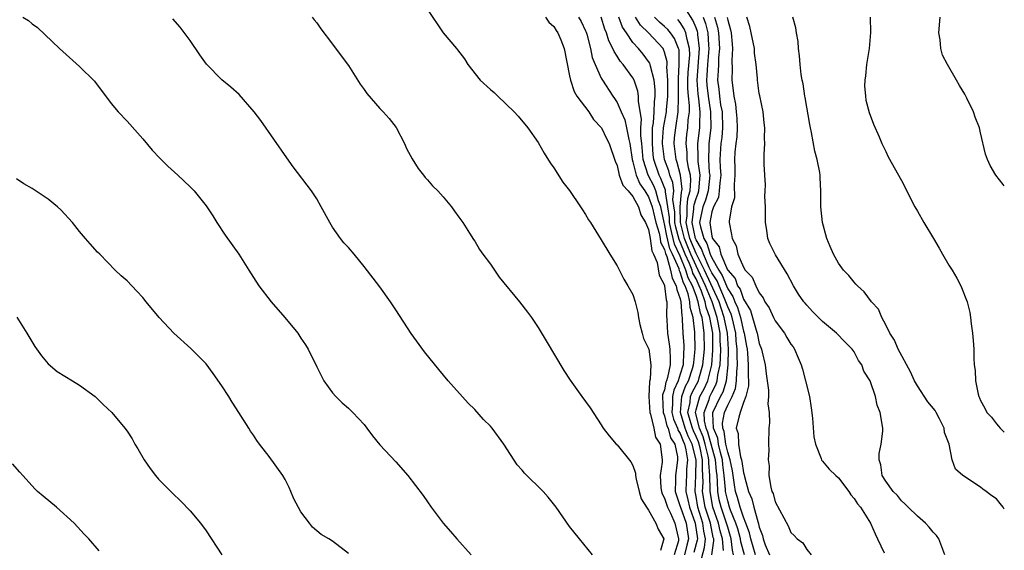
# Model space of a CAD drawing. Units: inches. Extents: x 2508000 to 2511000, y 1515000 to 1518000.
# Drawn here: x 2510875 to 2511000, y 1515278 to 1515345 of the extents above; entities that cross this region are included whole.
import ezdxf

# ---------------------------------------------------------------- set-up
doc = ezdxf.new("R2010")
doc.units = ezdxf.units.IN
doc.header["$MEASUREMENT"] = 0
doc.layers.add('LD25081515_10ft', color=123, linetype='Continuous')

msp = doc.modelspace()

# ---------------------------------------------------------------- linework, layer by layer
at = {"layer": 'LD25081515_10ft'}
for points, elevation in [([(2510927, 1515345.94), (2510928.99, 1515343), (2510930.67, 1515341), (2510930.83, 1515340.83), (2510931.7, 1515339.7), (2510932.1, 1515339), (2510933.69, 1515337), (2510935, 1515335.82), (2510935.45, 1515335.45), (2510935.9, 1515335), (2510938, 1515333), (2510938.47, 1515332.47), (2510939.72, 1515331), (2510941, 1515329.13), (2510941.79, 1515327.79), (2510942.55, 1515326.55), (2510943, 1515325.91), (2510944.13, 1515324.13), (2510945, 1515323.08), (2510946.39, 1515321), (2510946.62, 1515320.62), (2510947, 1515320.03), (2510947.37, 1515319.37), (2510947.64, 1515319), (2510949, 1515316.82), (2510950.09, 1515315), (2510951, 1515313.53), (2510951.85, 1515311.85), (2510952.37, 1515311), (2510953, 1515309.92), (2510953.28, 1515309), (2510953.65, 1515307.65), (2510953.7, 1515307), (2510953.9, 1515306.1), (2510954.18, 1515305), (2510954.36, 1515304.36), (2510955.01, 1515303), (2510955.29, 1515301), (2510955.2, 1515299.2), (2510955.11, 1515298.89), (2510955.01, 1515297), (2510955.14, 1515295), (2510955.23, 1515294.77), (2510955.64, 1515293), (2510955.88, 1515291.88), (2510956.47, 1515291), (2510956.7, 1515289), (2510956.71, 1515288.71), (2510956.45, 1515287), (2510956.56, 1515285.44), (2510956.61, 1515285), (2510956.7, 1515284.7), (2510957, 1515284.14), (2510957.37, 1515283), (2510957.75, 1515282.25), (2510958.32, 1515281), (2510958.79, 1515279), (2510958.76, 1515278.76), (2510958.24, 1515277)], 7240), ([(2510968.5, 1515277), (2510967.92, 1515279), (2510967.77, 1515279.77), (2510967.31, 1515281), (2510967, 1515281.75), (2510966.57, 1515283), (2510966.24, 1515284.24), (2510966, 1515285), (2510965.86, 1515285.86), (2510965.62, 1515287.62), (2510965.33, 1515289), (2510965, 1515289.98), (2510964.78, 1515291), (2510964.57, 1515292.57), (2510964.39, 1515293), (2510964.36, 1515293.64), (2510964.59, 1515295), (2510965, 1515295.91), (2510965.55, 1515297), (2510965.99, 1515298.01), (2510966.12, 1515299), (2510966.14, 1515300.14), (2510966.24, 1515301), (2510966.18, 1515302.18), (2510966.19, 1515303), (2510966.07, 1515304.07), (2510966.01, 1515305), (2510965.55, 1515307), (2510965.43, 1515307.43), (2510965, 1515308.34), (2510964.78, 1515309), (2510964.58, 1515309.42), (2510963.9, 1515311), (2510963.65, 1515311.65), (2510963, 1515312.65), (2510962.67, 1515313.33), (2510961.92, 1515315), (2510961.7, 1515315.7), (2510961, 1515316.81), (2510960.92, 1515317), (2510960.51, 1515319), (2510960.73, 1515320.73), (2510960.73, 1515321), (2510960.75, 1515321.25), (2510961, 1515322.03), (2510961.27, 1515322.73), (2510961.35, 1515323), (2510961.51, 1515325), (2510961.27, 1515326.73), (2510961.25, 1515327), (2510961.26, 1515327.26), (2510961.22, 1515329), (2510961.48, 1515331), (2510961.47, 1515331.47), (2510961.52, 1515333), (2510961.33, 1515334.67), (2510961.25, 1515335.25), (2510961.13, 1515337), (2510961.45, 1515341), (2510961.23, 1515342.77), (2510961.21, 1515343), (2510961.17, 1515343.17), (2510961, 1515343.62), (2510960.59, 1515344.59), (2510959, 1515347.13)], 7320), ([(2510875.83, 1515345), (2510876.54, 1515344.54), (2510877, 1515344.15), (2510877.66, 1515343.66), (2510880.45, 1515341), (2510883, 1515338.73), (2510884.88, 1515336.88), (2510887, 1515334.07), (2510887.87, 1515333), (2510889, 1515331.83), (2510890.34, 1515330.34), (2510891, 1515329.59), (2510892.16, 1515328.16), (2510893.13, 1515327.13), (2510894.14, 1515326.14), (2510895.43, 1515325), (2510897, 1515323.52), (2510897.48, 1515323), (2510899, 1515321.11), (2510899.84, 1515319.84), (2510900.37, 1515319), (2510901.43, 1515317.43), (2510903.15, 1515315), (2510904.39, 1515313), (2510905, 1515312.07), (2510905.66, 1515311), (2510907.23, 1515309), (2510908.97, 1515307), (2510910.61, 1515305), (2510911, 1515304.38), (2510911.56, 1515303.56), (2510911.93, 1515303), (2510913, 1515300.77), (2510913.59, 1515299.59), (2510913.9, 1515299), (2510915, 1515297.48), (2510915.43, 1515297), (2510916.21, 1515296.21), (2510917, 1515295.55), (2510917.56, 1515295), (2510919, 1515293.45), (2510919.35, 1515293), (2510920.04, 1515292.04), (2510921, 1515290.9), (2510923, 1515288.74), (2510924.54, 1515287), (2510926.48, 1515284.48), (2510927, 1515283.7), (2510927.5, 1515283), (2510929.01, 1515281), (2510929.94, 1515279.94), (2510930.74, 1515279), (2510932.56, 1515277)], 7210), ([(2510947.9, 1515277), (2510946.23, 1515279), (2510945, 1515280.58), (2510943.31, 1515283), (2510942.29, 1515284.28), (2510941.65, 1515285), (2510939.3, 1515287.3), (2510939, 1515287.68), (2510938.38, 1515288.38), (2510936.68, 1515291), (2510935.19, 1515293), (2510935, 1515293.24), (2510934.12, 1515294.12), (2510933, 1515295.36), (2510932.16, 1515296.16), (2510929.63, 1515299), (2510928.43, 1515300.43), (2510926.65, 1515302.65), (2510924.96, 1515304.96), (2510923, 1515307.96), (2510922.35, 1515309), (2510921, 1515310.87), (2510919, 1515313.46), (2510917.74, 1515315), (2510917, 1515315.87), (2510916.45, 1515316.45), (2510916.01, 1515317), (2510915, 1515318.44), (2510914.64, 1515319), (2510913.57, 1515321), (2510913, 1515322), (2510912.35, 1515323), (2510910.04, 1515326.04), (2510909.2, 1515327.2), (2510905.92, 1515331.92), (2510905.1, 1515333), (2510903.19, 1515335.19), (2510902.13, 1515336.13), (2510901, 1515337.04), (2510899.04, 1515339.04), (2510898.21, 1515340.21), (2510897, 1515342.04), (2510895.73, 1515343.73), (2510894.78, 1515344.78)], 7220), ([(2510912.43, 1515345), (2510912.66, 1515344.66), (2510913, 1515344.25), (2510913.5, 1515343.5), (2510915, 1515341.56), (2510916.08, 1515340.08), (2510917, 1515338.85), (2510918.49, 1515336.49), (2510919, 1515335.83), (2510919.33, 1515335.33), (2510921, 1515333.41), (2510921.42, 1515333), (2510922.15, 1515332.15), (2510923.04, 1515331.04), (2510924.1, 1515329), (2510924.38, 1515328.38), (2510925.07, 1515327.07), (2510925.83, 1515325.83), (2510926.52, 1515325), (2510926.71, 1515324.71), (2510927, 1515324.42), (2510927.66, 1515323.66), (2510928.32, 1515323), (2510929, 1515322.24), (2510930.06, 1515321), (2510930.45, 1515320.45), (2510931, 1515319.7), (2510931.48, 1515319), (2510932.35, 1515317.65), (2510932.85, 1515316.85), (2510933, 1515316.66), (2510933.61, 1515315.61), (2510934.02, 1515315), (2510935, 1515313.74), (2510936.08, 1515312.08), (2510938.67, 1515309), (2510939.68, 1515307.68), (2510940.19, 1515307), (2510941, 1515305.73), (2510942.04, 1515304.04), (2510944.28, 1515300.28), (2510945.06, 1515299.06), (2510946.56, 1515297), (2510947, 1515296.37), (2510947.59, 1515295.59), (2510949, 1515293.41), (2510949.23, 1515293), (2510950.02, 1515292.02), (2510950.87, 1515291), (2510951, 1515290.88), (2510952.74, 1515288.74), (2510953, 1515288.3), (2510953.33, 1515287.33), (2510953.34, 1515287), (2510953.43, 1515286.57), (2510953.79, 1515285), (2510954.05, 1515284.05), (2510954.72, 1515283), (2510955, 1515282.63), (2510955.92, 1515281), (2510956.22, 1515280.22), (2510956.9, 1515279), (2510956.48, 1515277.52)], 7230), ([(2510941.94, 1515345), (2510942.35, 1515344.35), (2510943, 1515343.78), (2510943.3, 1515343.3), (2510943.52, 1515343), (2510943.89, 1515342.11), (2510944.31, 1515341), (2510945, 1515337.55), (2510945.09, 1515337), (2510945.57, 1515335.57), (2510945.93, 1515335), (2510947.45, 1515333), (2510948.04, 1515332.04), (2510949.02, 1515331), (2510949.65, 1515329.65), (2510950.01, 1515329), (2510950.75, 1515326.75), (2510951, 1515326.21), (2510951.28, 1515325), (2510951.72, 1515323.72), (2510952.41, 1515323), (2510953, 1515322.3), (2510953.71, 1515321), (2510954, 1515320), (2510954.62, 1515319), (2510955, 1515318.11), (2510955.21, 1515317), (2510955.41, 1515315.41), (2510955.63, 1515315), (2510956.06, 1515313.94), (2510956.34, 1515312.34), (2510957, 1515311.09), (2510957.02, 1515311), (2510957.22, 1515309.22), (2510957.3, 1515309), (2510957.27, 1515307.27), (2510957.31, 1515306.69), (2510957.37, 1515305), (2510957.61, 1515303.61), (2510957.66, 1515303), (2510957.74, 1515301.74), (2510957.71, 1515301), (2510957.4, 1515299.4), (2510957.27, 1515299), (2510957.18, 1515298.82), (2510957, 1515297.85), (2510956.77, 1515297.23), (2510956.76, 1515297), (2510956.82, 1515295), (2510957, 1515294.55), (2510957.31, 1515293.31), (2510957.45, 1515293), (2510957.78, 1515291.78), (2510958.3, 1515291), (2510958.64, 1515289.36), (2510958.66, 1515289), (2510958.62, 1515288.62), (2510958.38, 1515287), (2510958.41, 1515286.41), (2510958.37, 1515285), (2510959, 1515283.12), (2510959.03, 1515283), (2510959.73, 1515281), (2510960.03, 1515279), (2510959.81, 1515278.19), (2510959.55, 1515277)], 7250), ([(2510946.14, 1515345), (2510946.44, 1515344.44), (2510947, 1515343.26), (2510947.08, 1515343.08), (2510947.16, 1515342.84), (2510947.66, 1515341), (2510947.87, 1515339.87), (2510948.22, 1515339), (2510949, 1515337.25), (2510949.14, 1515337), (2510950.46, 1515335), (2510950.69, 1515334.69), (2510951, 1515334.18), (2510951.52, 1515333), (2510951.99, 1515331.99), (2510952.21, 1515331), (2510952.5, 1515329.5), (2510952.63, 1515329), (2510952.9, 1515327), (2510953, 1515326.69), (2510953.41, 1515325), (2510953.89, 1515323.89), (2510954.52, 1515323), (2510955, 1515322.24), (2510955.46, 1515321), (2510955.75, 1515319.75), (2510955.91, 1515319), (2510956.32, 1515317.68), (2510956.45, 1515317), (2510956.51, 1515316.51), (2510957, 1515315.58), (2510957.11, 1515315.11), (2510957.28, 1515314.72), (2510957.76, 1515313), (2510957.96, 1515311.96), (2510958.5, 1515311), (2510958.55, 1515310.55), (2510959, 1515309.34), (2510959.08, 1515309), (2510959.18, 1515307.18), (2510959.23, 1515307), (2510959.26, 1515306.74), (2510959.33, 1515305), (2510959.44, 1515303.44), (2510959.45, 1515303), (2510959.4, 1515302.6), (2510959.35, 1515301), (2510959, 1515299.82), (2510958.74, 1515299), (2510958.17, 1515297.83), (2510958.01, 1515297), (2510958.03, 1515296.03), (2510957.95, 1515295), (2510958.16, 1515294.16), (2510958.66, 1515293), (2510958.73, 1515292.73), (2510959, 1515292.32), (2510959.36, 1515291.36), (2510959.54, 1515291), (2510959.72, 1515290.28), (2510959.91, 1515289), (2510959.8, 1515287.8), (2510959.78, 1515287), (2510959.74, 1515286.26), (2510959.71, 1515285), (2510959.96, 1515283.96), (2510960.15, 1515283), (2510960.89, 1515281), (2510961.17, 1515279), (2510961.15, 1515278.85), (2510960.72, 1515277.28)], 7260), ([(2510961.37, 1515275.37), (2510962.07, 1515277.93), (2510962.19, 1515279), (2510962, 1515280), (2510961.87, 1515281), (2510961.23, 1515283), (2510961, 1515284.37), (2510960.87, 1515285), (2510960.98, 1515287), (2510961.01, 1515289), (2510960.5, 1515291), (2510960.01, 1515292.01), (2510959.64, 1515293), (2510959.01, 1515295), (2510959.18, 1515297), (2510959.68, 1515298.32), (2510960.04, 1515299), (2510960.56, 1515300.56), (2510960.69, 1515301), (2510960.7, 1515301.3), (2510960.9, 1515303), (2510960.86, 1515305.14), (2510960.64, 1515307), (2510960.27, 1515308.27), (2510960.23, 1515309), (2510959.99, 1515310.01), (2510959.62, 1515311), (2510959.4, 1515311.4), (2510959, 1515312.74), (2510958.91, 1515312.91), (2510958.84, 1515313.16), (2510958.02, 1515315), (2510957.69, 1515315.69), (2510957.31, 1515317.31), (2510957, 1515318.86), (2510956.96, 1515319), (2510956.52, 1515321), (2510956.25, 1515321.75), (2510955.91, 1515323), (2510955.66, 1515323.66), (2510954.95, 1515325), (2510954.31, 1515327), (2510954.13, 1515329), (2510954.02, 1515329.98), (2510954.02, 1515331), (2510954.09, 1515332.09), (2510953.7, 1515334.3), (2510953.73, 1515335), (2510953.64, 1515335.64), (2510953.17, 1515337), (2510953, 1515337.32), (2510951.78, 1515339), (2510951.41, 1515339.41), (2510951, 1515340.06), (2510950.62, 1515340.62), (2510950.48, 1515341), (2510949.97, 1515341.98), (2510949.65, 1515343), (2510949.46, 1515343.46), (2510948.97, 1515344.97)], 7270), ([(2510962.99, 1515276.99), (2510963.25, 1515278.75), (2510963.23, 1515279), (2510963.18, 1515279.18), (2510962.83, 1515281), (2510962.17, 1515283), (2510961.83, 1515285), (2510961.88, 1515286.12), (2510961.87, 1515287), (2510961.8, 1515287.8), (2510961.82, 1515289), (2510961.5, 1515290.5), (2510961.29, 1515291.29), (2510961, 1515291.96), (2510960.66, 1515292.66), (2510960.54, 1515293), (2510960.32, 1515293.68), (2510959.97, 1515295), (2510960.25, 1515296.25), (2510960.31, 1515297), (2510960.5, 1515297.5), (2510961.3, 1515299), (2510961.39, 1515299.39), (2510961.87, 1515301), (2510962.05, 1515303), (2510962.02, 1515305), (2510961.91, 1515306.09), (2510961.75, 1515307), (2510961.55, 1515307.55), (2510961.28, 1515309), (2510961, 1515309.8), (2510960.55, 1515311), (2510960.01, 1515312.01), (2510959.71, 1515313), (2510959, 1515314.75), (2510958.27, 1515316.27), (2510958.11, 1515317), (2510957.88, 1515317.88), (2510957.65, 1515319), (2510957.65, 1515319.65), (2510957.43, 1515321), (2510957.11, 1515322.89), (2510957.12, 1515323), (2510957.11, 1515323.11), (2510956.56, 1515324.56), (2510956.32, 1515325), (2510955.67, 1515327), (2510955.59, 1515327.59), (2510955.47, 1515329), (2510955.47, 1515330.53), (2510955.5, 1515331), (2510955.6, 1515331.6), (2510955.69, 1515333), (2510955.73, 1515334.27), (2510955.82, 1515335), (2510955.81, 1515335.81), (2510955.68, 1515337), (2510955.22, 1515338.78), (2510955.2, 1515339), (2510955.15, 1515339.15), (2510955, 1515339.37), (2510954.29, 1515340.29), (2510953.7, 1515341), (2510953, 1515341.79), (2510952.19, 1515343), (2510951.7, 1515343.7), (2510951.22, 1515345)], 7280), ([(2510964.46, 1515277.54), (2510964.33, 1515279), (2510964.03, 1515280.03), (2510963.84, 1515281), (2510963.13, 1515283), (2510962.77, 1515285), (2510962.78, 1515285.22), (2510962.76, 1515287), (2510962.62, 1515288.62), (2510962.63, 1515289), (2510962.52, 1515289.48), (2510962.15, 1515291), (2510961.9, 1515291.9), (2510961.42, 1515293), (2510960.93, 1515295), (2510961, 1515295.32), (2510961.49, 1515297), (2510962.02, 1515297.98), (2510962.5, 1515299), (2510963, 1515301), (2510963.14, 1515302.86), (2510963.11, 1515305), (2510962.76, 1515307), (2510962.29, 1515308.29), (2510962.16, 1515309), (2510961.69, 1515310.31), (2510961.4, 1515311), (2510961, 1515311.89), (2510960.61, 1515312.61), (2510960.49, 1515313), (2510960.15, 1515313.85), (2510959.62, 1515315), (2510959, 1515316.55), (2510958.85, 1515316.85), (2510958.44, 1515318.44), (2510958.33, 1515319), (2510958.33, 1515320.33), (2510958.06, 1515321.94), (2510958.17, 1515323), (2510958.07, 1515324.07), (2510957.68, 1515325), (2510957.54, 1515325.54), (2510957.01, 1515327), (2510956.77, 1515329), (2510956.77, 1515329.23), (2510956.89, 1515331), (2510957.24, 1515333), (2510957.25, 1515333.25), (2510957.42, 1515335), (2510957.41, 1515337), (2510957.31, 1515338.69), (2510957.33, 1515339), (2510957.33, 1515339.33), (2510957, 1515340.55), (2510956.89, 1515340.89), (2510956.82, 1515341), (2510955, 1515343), (2510953.97, 1515343.97), (2510953.34, 1515345)], 7290), ([(2510965.75, 1515277), (2510965.59, 1515277.59), (2510965.45, 1515279), (2510965, 1515280.49), (2510964.86, 1515281), (2510964.16, 1515283), (2510963.94, 1515283.94), (2510963.74, 1515285), (2510963.73, 1515286.27), (2510963.66, 1515287), (2510963.58, 1515287.58), (2510963.47, 1515289), (2510962.5, 1515292.5), (2510962.29, 1515293), (2510962.06, 1515293.94), (2510962.01, 1515295), (2510962.64, 1515296.64), (2510962.74, 1515297), (2510963, 1515297.52), (2510963.52, 1515298.48), (2510963.68, 1515299), (2510963.77, 1515299.77), (2510964.03, 1515301), (2510964.1, 1515301.9), (2510964.12, 1515303), (2510964.05, 1515304.05), (2510964.04, 1515305), (2510963.85, 1515306.15), (2510963.68, 1515307), (2510963.03, 1515309), (2510962.19, 1515311), (2510961.28, 1515313), (2510961, 1515313.54), (2510960.33, 1515315), (2510959.94, 1515315.94), (2510959.52, 1515317), (2510959.01, 1515319), (2510959, 1515321), (2510959.16, 1515322.84), (2510959.21, 1515323), (2510959.23, 1515323.23), (2510959.04, 1515325), (2510958.62, 1515326.62), (2510958.48, 1515327), (2510958.23, 1515329), (2510958.28, 1515329.72), (2510958.42, 1515331), (2510958.72, 1515333), (2510958.77, 1515334.77), (2510958.79, 1515335), (2510958.77, 1515337), (2510958.76, 1515337.24), (2510958.88, 1515339), (2510958.84, 1515340.84), (2510958.79, 1515341), (2510958.27, 1515342.27), (2510957.76, 1515343), (2510957.42, 1515343.42), (2510957, 1515343.82), (2510956.36, 1515344.36), (2510955.73, 1515345)], 7300), ([(2510967.12, 1515277), (2510966.65, 1515278.65), (2510966.62, 1515279), (2510966.27, 1515280.27), (2510966.04, 1515281), (2510965.36, 1515282.64), (2510965.24, 1515283), (2510965, 1515283.8), (2510964.74, 1515285), (2510964.73, 1515285.27), (2510964.57, 1515287), (2510964.38, 1515288.38), (2510964.33, 1515289), (2510964.08, 1515289.92), (2510963.84, 1515291), (2510963.74, 1515291.74), (2510963.21, 1515293), (2510963.12, 1515294.88), (2510963.14, 1515295), (2510964.09, 1515297), (2510964.41, 1515297.59), (2510964.84, 1515299), (2510965.07, 1515301), (2510965.1, 1515303), (2510964.96, 1515305.04), (2510964.57, 1515307), (2510964.17, 1515308.17), (2510963.9, 1515309), (2510962.06, 1515313), (2510961, 1515315.09), (2510960.22, 1515317), (2510959.96, 1515318.04), (2510959.76, 1515319), (2510959.87, 1515319.87), (2510959.87, 1515321), (2510959.96, 1515322.04), (2510960.26, 1515323), (2510960.35, 1515324.35), (2510960.28, 1515325), (2510960.06, 1515325.94), (2510959.89, 1515327), (2510959.87, 1515327.87), (2510959.73, 1515329), (2510959.85, 1515330.15), (2510959.97, 1515331), (2510960.01, 1515332.01), (2510960.15, 1515333), (2510960.17, 1515333.83), (2510960.04, 1515335), (2510959.97, 1515335.97), (2510959.96, 1515337), (2510960.01, 1515337.99), (2510960.2, 1515340.2), (2510960.18, 1515341), (2510959.86, 1515342.14), (2510959.72, 1515343), (2510959.5, 1515343.5), (2510959, 1515344.31), (2510958.69, 1515344.69)], 7310), ([(2510961.88, 1515345), (2510962.19, 1515344.19), (2510962.48, 1515343), (2510962.58, 1515341.42), (2510962.63, 1515341), (2510962.46, 1515339), (2510962.38, 1515337.62), (2510962.33, 1515337), (2510962.38, 1515336.38), (2510962.52, 1515335), (2510962.84, 1515333), (2510962.88, 1515331), (2510962.62, 1515329), (2510962.63, 1515328.63), (2510962.56, 1515327), (2510962.67, 1515325.33), (2510962.72, 1515325), (2510962.53, 1515323), (2510962.18, 1515321.82), (2510961.87, 1515321), (2510961.45, 1515319), (2510961.54, 1515318.46), (2510961.96, 1515317), (2510962.36, 1515316.36), (2510962.79, 1515315), (2510963, 1515314.53), (2510963.88, 1515313), (2510964.32, 1515312.32), (2510964.83, 1515311), (2510965, 1515310.61), (2510965.67, 1515309.67), (2510965.9, 1515309), (2510966.25, 1515308.25), (2510966.62, 1515307), (2510967, 1515305.29), (2510967.1, 1515305), (2510967.37, 1515303.37), (2510967.45, 1515303), (2510967.51, 1515302.49), (2510967.61, 1515301), (2510967.58, 1515299.58), (2510967.62, 1515299), (2510967.62, 1515298.38), (2510967.28, 1515297), (2510967, 1515296.27), (2510966.56, 1515295), (2510966.41, 1515294.41), (2510966.09, 1515293), (2510966.32, 1515292.32), (2510966.36, 1515291), (2510966.64, 1515289.36), (2510966.76, 1515289), (2510966.8, 1515288.81), (2510967, 1515287.36), (2510967.09, 1515287.09), (2510967.11, 1515286.89), (2510967.62, 1515285), (2510968.05, 1515284.05), (2510968.3, 1515283), (2510968.8, 1515281.2), (2510968.91, 1515280.91), (2510969, 1515280.47), (2510969.42, 1515279.42), (2510969.5, 1515279), (2510969.76, 1515278.24), (2510970.29, 1515277)], 7330), ([(2510963.33, 1515345), (2510963.72, 1515343.72), (2510963.85, 1515343), (2510963.98, 1515341), (2510963.85, 1515339.85), (2510963.82, 1515339), (2510963.8, 1515338.2), (2510963.72, 1515337), (2510963.87, 1515335.87), (2510963.95, 1515335), (2510964.11, 1515333.89), (2510964.28, 1515333), (2510964.36, 1515331), (2510964.25, 1515329.75), (2510964.14, 1515329), (2510964.02, 1515327), (2510964.04, 1515325.96), (2510964.12, 1515325), (2510963.99, 1515323.99), (2510963.94, 1515323), (2510963.82, 1515322.18), (2510963.2, 1515321), (2510963, 1515320.37), (2510962.73, 1515319), (2510963, 1515317.28), (2510963.08, 1515317), (2510963.94, 1515315.94), (2510964.14, 1515315), (2510964.97, 1515313.03), (2510965, 1515312.97), (2510965.93, 1515311.93), (2510966.26, 1515311), (2510966.57, 1515310.57), (2510967, 1515309.31), (2510967.88, 1515307.88), (2510968.62, 1515305.38), (2510968.75, 1515305), (2510969, 1515303.73), (2510969.28, 1515303), (2510969.38, 1515302.62), (2510969.74, 1515301), (2510969.86, 1515299.86), (2510970, 1515299), (2510970.17, 1515297.83), (2510970.17, 1515297), (2510970.08, 1515296.08), (2510970.23, 1515295), (2510970.3, 1515293.7), (2510970.2, 1515293), (2510970.15, 1515291), (2510970.21, 1515290.21), (2510970.13, 1515289), (2510970.23, 1515288.23), (2510970.22, 1515287), (2510970.46, 1515285.54), (2510970.6, 1515285), (2510970.74, 1515284.74), (2510971, 1515283.7), (2510972.67, 1515280.67), (2510973, 1515279.83), (2510973.42, 1515279.42), (2510973.81, 1515279), (2510974.5, 1515278.5), (2510975, 1515277.68), (2510975.58, 1515277)], 7340), ([(2510964.94, 1515344.94), (2510965, 1515344.59), (2510965.36, 1515343.36), (2510965.43, 1515343), (2510965.55, 1515341.55), (2510965.62, 1515341), (2510965.52, 1515339.52), (2510965.55, 1515338.45), (2510965.51, 1515337), (2510965.71, 1515335.71), (2510965.77, 1515335), (2510965.99, 1515333.99), (2510966.09, 1515333), (2510966.15, 1515332.15), (2510966.2, 1515331), (2510966.14, 1515329.86), (2510966.03, 1515329), (2510965.92, 1515327.92), (2510965.87, 1515327), (2510965.91, 1515325.91), (2510965.92, 1515325), (2510965.83, 1515323.83), (2510965.85, 1515322.15), (2510965.47, 1515321), (2510965.17, 1515319.17), (2510965.18, 1515319), (2510965.49, 1515317.49), (2510965.55, 1515317), (2510966.08, 1515316.08), (2510966.3, 1515315), (2510967, 1515313.38), (2510967.23, 1515313), (2510968.11, 1515312.11), (2510968.58, 1515311), (2510969, 1515310.13), (2510969.49, 1515309.49), (2510969.71, 1515309), (2510970.24, 1515308.24), (2510970.79, 1515307), (2510971, 1515306.57), (2510972.17, 1515305), (2510972.49, 1515304.49), (2510973, 1515303.64), (2510973.27, 1515303.27), (2510973.44, 1515303), (2510973.92, 1515301.92), (2510974.28, 1515301), (2510974.45, 1515300.45), (2510974.86, 1515299), (2510975.36, 1515297), (2510975.58, 1515295.58), (2510975.74, 1515294.26), (2510975.9, 1515291.9), (2510976.09, 1515291), (2510976.84, 1515289.16), (2510976.87, 1515289), (2510976.92, 1515288.92), (2510977, 1515288.85), (2510977.84, 1515287.84), (2510978.7, 1515287), (2510979, 1515286.74), (2510980.31, 1515285), (2510980.58, 1515284.58), (2510981, 1515284.11), (2510981.43, 1515283.42), (2510981.8, 1515283), (2510983.06, 1515281), (2510983.64, 1515279.64), (2510983.97, 1515279), (2510984.78, 1515277.22)], 7350), ([(2510992.49, 1515277), (2510991.7, 1515279), (2510991.42, 1515279.42), (2510991, 1515279.86), (2510990.5, 1515280.5), (2510990.04, 1515281), (2510989, 1515281.86), (2510987.82, 1515283), (2510987.43, 1515283.43), (2510987, 1515283.83), (2510986.47, 1515284.47), (2510985.94, 1515285), (2510985, 1515286.31), (2510984.56, 1515287), (2510984.36, 1515288.36), (2510984.18, 1515289), (2510984.18, 1515289.82), (2510984.43, 1515291), (2510984.63, 1515292.63), (2510984.62, 1515293), (2510984.28, 1515295), (2510983.92, 1515295.92), (2510983.71, 1515297), (2510983.02, 1515299), (2510982.23, 1515300.23), (2510981.96, 1515301), (2510981.56, 1515301.56), (2510981, 1515302.64), (2510980.76, 1515303), (2510979.87, 1515303.87), (2510978.75, 1515305), (2510977, 1515306.48), (2510975.75, 1515307.75), (2510975, 1515308.56), (2510974.8, 1515308.8), (2510974.64, 1515309), (2510973.97, 1515309.97), (2510973.33, 1515311), (2510972.54, 1515312.54), (2510971.07, 1515314.93), (2510970.35, 1515316.35), (2510970.08, 1515317), (2510969.94, 1515318.06), (2510969.78, 1515319), (2510969.8, 1515319.8), (2510969.77, 1515321), (2510969.7, 1515322.3), (2510969.76, 1515323), (2510969.79, 1515323.79), (2510969.69, 1515325), (2510969.63, 1515326.37), (2510969.62, 1515327.62), (2510969.68, 1515329), (2510969.66, 1515329.66), (2510969.72, 1515331), (2510969.63, 1515331.63), (2510969.5, 1515333), (2510969.05, 1515335.05), (2510969, 1515335.33), (2510968.77, 1515337), (2510968.76, 1515337.24), (2510968.6, 1515339), (2510968.41, 1515340.41), (2510968.38, 1515341), (2510967.99, 1515343), (2510967.81, 1515343.81), (2510967.43, 1515345)], 7360), ([(2511000, 1515282.78), (2510999.85, 1515283), (2510999.48, 1515283.48), (2510999, 1515284.05), (2510998.43, 1515284.44), (2510997.71, 1515285), (2510997.28, 1515285.28), (2510997, 1515285.53), (2510994.75, 1515287), (2510993.82, 1515287.82), (2510993.4, 1515289), (2510993.01, 1515290.99), (2510992.45, 1515292.45), (2510992.4, 1515293), (2510991.8, 1515294.2), (2510991.38, 1515295), (2510991.24, 1515295.23), (2510990.33, 1515296.33), (2510989, 1515298.35), (2510988.65, 1515299), (2510988.15, 1515300.15), (2510986.58, 1515303), (2510986.12, 1515304.12), (2510985.52, 1515305), (2510985, 1515306.08), (2510984.5, 1515307), (2510984.07, 1515308.07), (2510983.18, 1515309), (2510982.25, 1515310.25), (2510981.42, 1515311), (2510981.23, 1515311.23), (2510981, 1515311.48), (2510980.32, 1515312.32), (2510979.66, 1515313), (2510979, 1515313.89), (2510978.4, 1515315), (2510977.97, 1515315.97), (2510977.56, 1515317), (2510976.98, 1515319), (2510976.78, 1515321), (2510976.8, 1515321.2), (2510976.8, 1515323), (2510976.68, 1515324.68), (2510976.7, 1515325), (2510976.66, 1515325.34), (2510976.32, 1515327), (2510976.03, 1515328.03), (2510975.59, 1515330.41), (2510975.47, 1515331), (2510975.41, 1515331.41), (2510974.81, 1515334.81), (2510974.76, 1515335), (2510974.54, 1515336.54), (2510974.42, 1515337), (2510974.28, 1515337.72), (2510974.15, 1515339), (2510974.1, 1515340.1), (2510973.94, 1515341), (2510973.9, 1515341.9), (2510973.69, 1515343), (2510973.62, 1515343.62), (2510973.26, 1515345)], 7370), ([(2510983.02, 1515345), (2510983.06, 1515343.06), (2510982.88, 1515341), (2510982.58, 1515339), (2510982.44, 1515337.56), (2510982.35, 1515337), (2510982.31, 1515336.31), (2510982.42, 1515335), (2510982.47, 1515334.47), (2510982.92, 1515332.92), (2510983.44, 1515331.44), (2510984.15, 1515329.85), (2510984.51, 1515329), (2510985, 1515328.01), (2510985.32, 1515327.32), (2510987, 1515324.34), (2510988.67, 1515321), (2510989, 1515320.45), (2510989.8, 1515319), (2510991.03, 1515317), (2510991.75, 1515315.75), (2510992.2, 1515315), (2510993, 1515313.6), (2510993.4, 1515313), (2510993.99, 1515311.99), (2510994.52, 1515311), (2510995.29, 1515309), (2510995.62, 1515307.62), (2510995.74, 1515307), (2510995.82, 1515306.18), (2510995.99, 1515305), (2510996.08, 1515304.08), (2510996.13, 1515303), (2510996.15, 1515301.85), (2510996.2, 1515301), (2510996.3, 1515300.3), (2510996.35, 1515299), (2510996.68, 1515297.32), (2510996.78, 1515297), (2510996.86, 1515296.86), (2510997, 1515296.49), (2510997.54, 1515295.54), (2510997.81, 1515295), (2510998.38, 1515294.38), (2510999, 1515293.56), (2510999.27, 1515293.27), (2510999.47, 1515293), (2511000, 1515292.51)], 7380), ([(2511000, 1515323.66), (2510999.84, 1515323.84), (2510998.92, 1515325), (2510998.23, 1515326.23), (2510997.87, 1515327), (2510997.64, 1515327.64), (2510997, 1515330.35), (2510996.86, 1515331), (2510996.33, 1515332.33), (2510996.11, 1515333), (2510995.27, 1515334.73), (2510995, 1515335.24), (2510994.32, 1515336.32), (2510993.97, 1515337), (2510992.8, 1515339), (2510992.18, 1515340.18), (2510991.97, 1515341), (2510991.89, 1515342.11), (2510991.73, 1515343), (2510991.87, 1515345)], 7390), ([(2510917, 1515277.17), (2510915, 1515278.7), (2510914.54, 1515279), (2510913.56, 1515279.56), (2510912.48, 1515280.48), (2510912.1, 1515281), (2510911, 1515282.44), (2510910.09, 1515284.09), (2510909.73, 1515285), (2510909.5, 1515285.5), (2510909, 1515286.53), (2510908.72, 1515287), (2510907, 1515289.42), (2510905.74, 1515291), (2510905.43, 1515291.43), (2510905, 1515292.11), (2510904.63, 1515292.63), (2510904.39, 1515293), (2510903.16, 1515295), (2510902.29, 1515296.29), (2510901.87, 1515297), (2510901, 1515298.34), (2510899.91, 1515299.91), (2510899, 1515301.12), (2510897.07, 1515303.07), (2510894.92, 1515305), (2510893.06, 1515307), (2510891.42, 1515309), (2510891, 1515309.54), (2510890.3, 1515310.3), (2510889.59, 1515311), (2510889, 1515311.62), (2510888.27, 1515312.27), (2510887.49, 1515313), (2510885.54, 1515315), (2510885.26, 1515315.26), (2510884.32, 1515316.32), (2510883.76, 1515317), (2510883, 1515317.88), (2510882.09, 1515319), (2510880.61, 1515320.61), (2510880.21, 1515321), (2510879, 1515321.98), (2510877, 1515323.31), (2510875.92, 1515323.92), (2510875, 1515324.52)], 7200), ([(2510875.06, 1515307.06), (2510876.31, 1515305), (2510877.34, 1515303.34), (2510878.16, 1515302.16), (2510879, 1515301.15), (2510880.16, 1515300.16), (2510882.11, 1515299), (2510883, 1515298.44), (2510884.95, 1515297), (2510885.98, 1515295.98), (2510887.06, 1515295), (2510888.72, 1515293), (2510889, 1515292.63), (2510889.64, 1515291.64), (2510889.98, 1515291), (2510890.38, 1515290.38), (2510891.17, 1515289), (2510891.92, 1515287.92), (2510892.62, 1515287), (2510893, 1515286.56), (2510893.77, 1515285.77), (2510894.77, 1515284.78), (2510895.79, 1515283.79), (2510897, 1515282.56), (2510898.3, 1515281), (2510899, 1515280.03), (2510901, 1515276.98)], 7190), ([(2510885.48, 1515277.48), (2510884.17, 1515279), (2510883.59, 1515279.59), (2510882.29, 1515281), (2510880.06, 1515283), (2510878.39, 1515284.39), (2510877.69, 1515285), (2510877.34, 1515285.34), (2510877, 1515285.73), (2510875.81, 1515287), (2510875.44, 1515287.44), (2510874.49, 1515288.49)], 7180)]:
    msp.add_lwpolyline(points, dxfattribs=dict(at, elevation=elevation))

doc.saveas('drawing.dxf')
